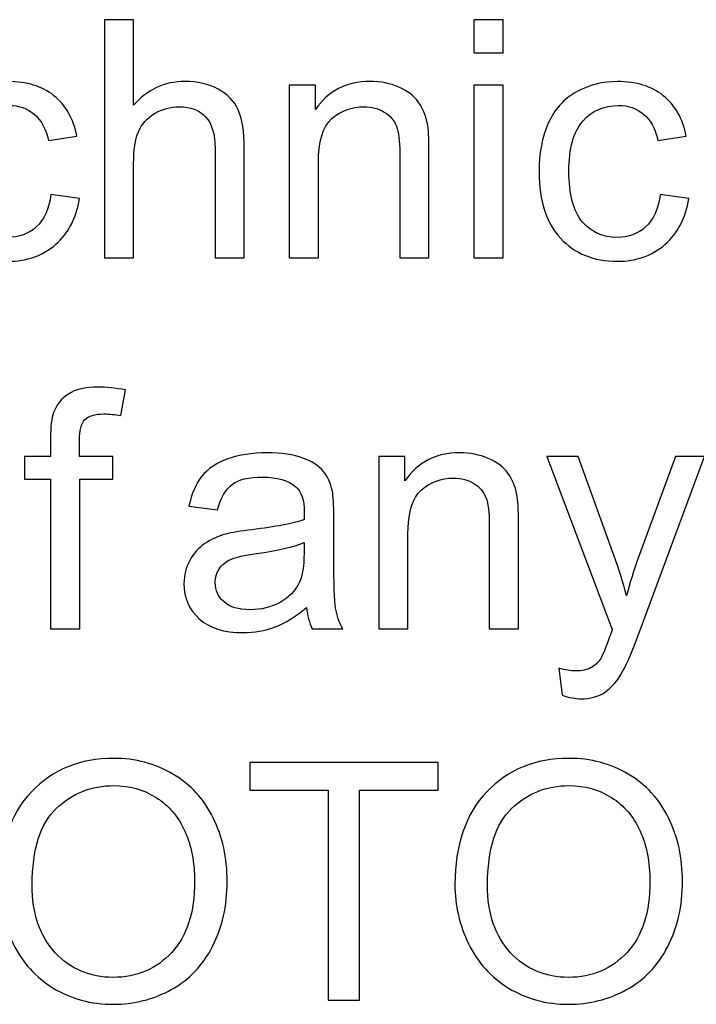
# Model space of a CAD drawing. Extents: x -317 to 134, y -100 to 90.
# Drawn here: x 94 to 98, y -94 to -88 of the extents above; entities that cross this region are included whole.
import ezdxf

# ---------------------------------------------------------------- set-up
doc = ezdxf.new("R2010")
doc.units = 0
doc.header["$MEASUREMENT"] = 0
doc.layers.add('LAYER_1', color=7, linetype='CONTINUOUS')

msp = doc.modelspace()

# ---------------------------------------------------------------- linework, layer by layer
at = {"layer": 'LAYER_1', "color": 250}
for points, knots in [([(94.6758, -89.0599), (94.6758, -89.0599), (94.6758, -87.6202), (94.6758, -87.6202), (94.6758, -87.6202), (94.6758, -87.6202), (94.8528, -87.6202), (94.8528, -87.6202), (94.8528, -87.6202), (94.8528, -87.6202), (94.8528, -88.1383), (94.8528, -88.1383), (94.8528, -88.1383), (94.9349, -88.0421), (95.0384, -87.9942), (95.1638, -87.9942), (95.1638, -87.9942), (95.2405, -87.9942), (95.3072, -88.0093), (95.3642, -88.0398), (95.3642, -88.0398), (95.4208, -88.0703), (95.4614, -88.1121), (95.4858, -88.1658), (95.4858, -88.1658), (95.5103, -88.2194), (95.5224, -88.2975), (95.5224, -88.3994), (95.5224, -88.3994), (95.5224, -88.3994), (95.5224, -89.0599), (95.5224, -89.0599), (95.5224, -89.0599), (95.5224, -89.0599), (95.3454, -89.0599), (95.3454, -89.0599), (95.3454, -89.0599), (95.3454, -89.0599), (95.3454, -88.4), (95.3454, -88.4), (95.3454, -88.4), (95.3454, -88.3119), (95.3263, -88.2475), (95.2884, -88.2073), (95.2884, -88.2073), (95.2502, -88.1671), (95.1966, -88.147), (95.1269, -88.147), (95.1269, -88.147), (95.075, -88.147), (95.026, -88.1604), (94.9801, -88.1875), (94.9801, -88.1875), (94.9342, -88.2147), (94.9017, -88.2516), (94.8819, -88.2981), (94.8819, -88.2981), (94.8625, -88.3444), (94.8528, -88.4084), (94.8528, -88.4902), (94.8528, -88.4902), (94.8528, -88.4902), (94.8528, -89.0599), (94.8528, -89.0599), (94.8528, -89.0599), (94.8528, -89.0599), (94.6758, -89.0599), (94.6758, -89.0599)], [0, 0, 0, 0, 0.055556, 0.055556, 0.055556, 0.055556, 0.111111, 0.111111, 0.111111, 0.111111, 0.166667, 0.166667, 0.166667, 0.166667, 0.222222, 0.222222, 0.222222, 0.222222, 0.277778, 0.277778, 0.277778, 0.277778, 0.333333, 0.333333, 0.333333, 0.333333, 0.388889, 0.388889, 0.388889, 0.388889, 0.444444, 0.444444, 0.444444, 0.444444, 0.5, 0.5, 0.5, 0.5, 0.555556, 0.555556, 0.555556, 0.555556, 0.611111, 0.611111, 0.611111, 0.611111, 0.666667, 0.666667, 0.666667, 0.666667, 0.722222, 0.722222, 0.722222, 0.722222, 0.777778, 0.777778, 0.777778, 0.777778, 0.833333, 0.833333, 0.833333, 0.833333, 0.888889, 0.888889, 0.888889, 0.888889, 1, 1, 1, 1]), ([(96.9124, -87.8212), (96.9124, -87.8212), (96.9124, -87.6202), (96.9124, -87.6202), (96.9124, -87.6202), (96.9124, -87.6202), (97.0894, -87.6202), (97.0894, -87.6202), (97.0894, -87.6202), (97.0894, -87.6202), (97.0894, -87.8212), (97.0894, -87.8212), (97.0894, -87.8212), (97.0894, -87.8212), (96.9124, -87.8212), (96.9124, -87.8212)], [0, 0, 0, 0, 0.2, 0.2, 0.2, 0.2, 0.4, 0.4, 0.4, 0.4, 0.6, 0.6, 0.6, 0.6, 1, 1, 1, 1]), ([(94.3521, -88.6778), (94.3521, -88.6778), (94.525, -88.702), (94.525, -88.702), (94.525, -88.702), (94.5059, -88.8209), (94.4576, -88.9138), (94.3796, -88.9811), (94.3796, -88.9811), (94.3015, -89.0485), (94.2053, -89.082), (94.0917, -89.082), (94.0917, -89.082), (93.9492, -89.082), (93.8346, -89.0354), (93.7482, -88.9423), (93.7482, -88.9423), (93.6614, -88.8491), (93.6181, -88.7157), (93.6181, -88.5421), (93.6181, -88.5421), (93.6181, -88.4295), (93.6369, -88.3313), (93.6741, -88.2469), (93.6741, -88.2469), (93.7113, -88.1627), (93.7679, -88.0994), (93.8443, -88.0575), (93.8443, -88.0575), (93.9204, -88.0153), (94.0032, -87.9942), (94.093, -87.9942), (94.093, -87.9942), (94.206, -87.9942), (94.2988, -88.0227), (94.3705, -88.08), (94.3705, -88.08), (94.4426, -88.1373), (94.4888, -88.2187), (94.5089, -88.3239), (94.5089, -88.3239), (94.5089, -88.3239), (94.338, -88.3501), (94.338, -88.3501), (94.338, -88.3501), (94.3216, -88.28), (94.2928, -88.2274), (94.2509, -88.1919), (94.2509, -88.1919), (94.2093, -88.1567), (94.159, -88.139), (94.1001, -88.139), (94.1001, -88.139), (94.0109, -88.139), (93.9385, -88.1708), (93.8826, -88.2345), (93.8826, -88.2345), (93.8269, -88.2985), (93.7991, -88.399), (93.7991, -88.5371), (93.7991, -88.5371), (93.7991, -88.6772), (93.8259, -88.7787), (93.8795, -88.8421), (93.8795, -88.8421), (93.9335, -88.9054), (94.0035, -88.9372), (94.0897, -88.9372), (94.0897, -88.9372), (94.1594, -88.9372), (94.2174, -88.9161), (94.2636, -88.8736), (94.2636, -88.8736), (94.3102, -88.8313), (94.3397, -88.766), (94.3521, -88.6778)], [0, 0, 0, 0, 0.05, 0.05, 0.05, 0.05, 0.1, 0.1, 0.1, 0.1, 0.15, 0.15, 0.15, 0.15, 0.2, 0.2, 0.2, 0.2, 0.25, 0.25, 0.25, 0.25, 0.3, 0.3, 0.3, 0.3, 0.35, 0.35, 0.35, 0.35, 0.4, 0.4, 0.4, 0.4, 0.45, 0.45, 0.45, 0.45, 0.5, 0.5, 0.5, 0.5, 0.55, 0.55, 0.55, 0.55, 0.6, 0.6, 0.6, 0.6, 0.65, 0.65, 0.65, 0.65, 0.7, 0.7, 0.7, 0.7, 0.75, 0.75, 0.75, 0.75, 0.8, 0.8, 0.8, 0.8, 0.85, 0.85, 0.85, 0.85, 0.9, 0.9, 0.9, 0.9, 1, 1, 1, 1]), ([(95.7941, -89.0599), (95.7941, -89.0599), (95.7941, -88.0163), (95.7941, -88.0163), (95.7941, -88.0163), (95.7941, -88.0163), (95.953, -88.0163), (95.953, -88.0163), (95.953, -88.0163), (95.953, -88.0163), (95.953, -88.1644), (95.953, -88.1644), (95.953, -88.1644), (96.0294, -88.0508), (96.14, -87.9942), (96.2844, -87.9942), (96.2844, -87.9942), (96.3474, -87.9942), (96.4051, -88.0056), (96.4577, -88.028), (96.4577, -88.028), (96.5103, -88.0505), (96.5498, -88.0803), (96.576, -88.1168), (96.576, -88.1168), (96.6021, -88.1534), (96.6206, -88.1969), (96.6309, -88.2472), (96.6309, -88.2472), (96.6373, -88.28), (96.6407, -88.3374), (96.6407, -88.4191), (96.6407, -88.4191), (96.6407, -88.4191), (96.6407, -89.0599), (96.6407, -89.0599), (96.6407, -89.0599), (96.6407, -89.0599), (96.4637, -89.0599), (96.4637, -89.0599), (96.4637, -89.0599), (96.4637, -89.0599), (96.4637, -88.4258), (96.4637, -88.4258), (96.4637, -88.4258), (96.4637, -88.3538), (96.457, -88.2998), (96.4433, -88.2643), (96.4433, -88.2643), (96.4295, -88.2288), (96.4051, -88.2003), (96.3702, -88.1788), (96.3702, -88.1788), (96.3354, -88.1577), (96.2941, -88.147), (96.2472, -88.147), (96.2472, -88.147), (96.1721, -88.147), (96.1075, -88.1708), (96.0528, -88.2187), (96.0528, -88.2187), (95.9982, -88.2663), (95.9711, -88.3571), (95.9711, -88.4905), (95.9711, -88.4905), (95.9711, -88.4905), (95.9711, -89.0599), (95.9711, -89.0599), (95.9711, -89.0599), (95.9711, -89.0599), (95.7941, -89.0599), (95.7941, -89.0599)], [0, 0, 0, 0, 0.052632, 0.052632, 0.052632, 0.052632, 0.105263, 0.105263, 0.105263, 0.105263, 0.157895, 0.157895, 0.157895, 0.157895, 0.210526, 0.210526, 0.210526, 0.210526, 0.263158, 0.263158, 0.263158, 0.263158, 0.315789, 0.315789, 0.315789, 0.315789, 0.368421, 0.368421, 0.368421, 0.368421, 0.421053, 0.421053, 0.421053, 0.421053, 0.473684, 0.473684, 0.473684, 0.473684, 0.526316, 0.526316, 0.526316, 0.526316, 0.578947, 0.578947, 0.578947, 0.578947, 0.631579, 0.631579, 0.631579, 0.631579, 0.684211, 0.684211, 0.684211, 0.684211, 0.736842, 0.736842, 0.736842, 0.736842, 0.789474, 0.789474, 0.789474, 0.789474, 0.842105, 0.842105, 0.842105, 0.842105, 0.894737, 0.894737, 0.894737, 0.894737, 1, 1, 1, 1]), ([(96.9124, -89.0599), (96.9124, -89.0599), (96.9124, -88.0163), (96.9124, -88.0163), (96.9124, -88.0163), (96.9124, -88.0163), (97.0894, -88.0163), (97.0894, -88.0163), (97.0894, -88.0163), (97.0894, -88.0163), (97.0894, -89.0599), (97.0894, -89.0599), (97.0894, -89.0599), (97.0894, -89.0599), (96.9124, -89.0599), (96.9124, -89.0599)], [0, 0, 0, 0, 0.2, 0.2, 0.2, 0.2, 0.4, 0.4, 0.4, 0.4, 0.6, 0.6, 0.6, 0.6, 1, 1, 1, 1]), ([(98.0408, -88.6778), (98.0408, -88.6778), (98.2137, -88.702), (98.2137, -88.702), (98.2137, -88.702), (98.1946, -88.8209), (98.1463, -88.9138), (98.0683, -88.9811), (98.0683, -88.9811), (97.9902, -89.0485), (97.894, -89.082), (97.7804, -89.082), (97.7804, -89.082), (97.6379, -89.082), (97.5233, -89.0354), (97.4369, -88.9423), (97.4369, -88.9423), (97.3501, -88.8491), (97.3068, -88.7157), (97.3068, -88.5421), (97.3068, -88.5421), (97.3068, -88.4295), (97.3256, -88.3313), (97.3628, -88.2469), (97.3628, -88.2469), (97.4, -88.1627), (97.4566, -88.0994), (97.533, -88.0575), (97.533, -88.0575), (97.6091, -88.0153), (97.6919, -87.9942), (97.7817, -87.9942), (97.7817, -87.9942), (97.8947, -87.9942), (97.9875, -88.0227), (98.0592, -88.08), (98.0592, -88.08), (98.1313, -88.1373), (98.1775, -88.2187), (98.1976, -88.3239), (98.1976, -88.3239), (98.1976, -88.3239), (98.0267, -88.3501), (98.0267, -88.3501), (98.0267, -88.3501), (98.0103, -88.28), (97.9815, -88.2274), (97.9396, -88.1919), (97.9396, -88.1919), (97.898, -88.1567), (97.8477, -88.139), (97.7888, -88.139), (97.7888, -88.139), (97.6996, -88.139), (97.6272, -88.1708), (97.5713, -88.2345), (97.5713, -88.2345), (97.5156, -88.2985), (97.4878, -88.399), (97.4878, -88.5371), (97.4878, -88.5371), (97.4878, -88.6772), (97.5146, -88.7787), (97.5682, -88.8421), (97.5682, -88.8421), (97.6222, -88.9054), (97.6922, -88.9372), (97.7784, -88.9372), (97.7784, -88.9372), (97.8481, -88.9372), (97.9061, -88.9161), (97.9523, -88.8736), (97.9523, -88.8736), (97.9989, -88.8313), (98.0284, -88.766), (98.0408, -88.6778)], [0, 0, 0, 0, 0.05, 0.05, 0.05, 0.05, 0.1, 0.1, 0.1, 0.1, 0.15, 0.15, 0.15, 0.15, 0.2, 0.2, 0.2, 0.2, 0.25, 0.25, 0.25, 0.25, 0.3, 0.3, 0.3, 0.3, 0.35, 0.35, 0.35, 0.35, 0.4, 0.4, 0.4, 0.4, 0.45, 0.45, 0.45, 0.45, 0.5, 0.5, 0.5, 0.5, 0.55, 0.55, 0.55, 0.55, 0.6, 0.6, 0.6, 0.6, 0.65, 0.65, 0.65, 0.65, 0.7, 0.7, 0.7, 0.7, 0.75, 0.75, 0.75, 0.75, 0.8, 0.8, 0.8, 0.8, 0.85, 0.85, 0.85, 0.85, 0.9, 0.9, 0.9, 0.9, 1, 1, 1, 1]), ([(94.3498, -91.3063), (94.3498, -91.3063), (94.3498, -90.3994), (94.3498, -90.3994), (94.3498, -90.3994), (94.3498, -90.3994), (94.193, -90.3994), (94.193, -90.3994), (94.193, -90.3994), (94.193, -90.3994), (94.193, -90.2627), (94.193, -90.2627), (94.193, -90.2627), (94.193, -90.2627), (94.3498, -90.2627), (94.3498, -90.2627), (94.3498, -90.2627), (94.3498, -90.2627), (94.3498, -90.1521), (94.3498, -90.1521), (94.3498, -90.1521), (94.3498, -90.0821), (94.3559, -90.0301), (94.3683, -89.9963), (94.3683, -89.9963), (94.3854, -89.9507), (94.4149, -89.9135), (94.4578, -89.885), (94.4578, -89.885), (94.5003, -89.8565), (94.5603, -89.8424), (94.6374, -89.8424), (94.6374, -89.8424), (94.6873, -89.8424), (94.7423, -89.8485), (94.8026, -89.8602), (94.8026, -89.8602), (94.8026, -89.8602), (94.7761, -90.015), (94.7761, -90.015), (94.7761, -90.015), (94.7393, -90.0087), (94.7047, -90.0053), (94.6719, -90.0053), (94.6719, -90.0053), (94.6183, -90.0053), (94.5804, -90.0167), (94.558, -90.0395), (94.558, -90.0395), (94.5358, -90.0623), (94.5248, -90.1048), (94.5248, -90.1672), (94.5248, -90.1672), (94.5248, -90.1672), (94.5248, -90.2627), (94.5248, -90.2627), (94.5248, -90.2627), (94.5248, -90.2627), (94.7279, -90.2627), (94.7279, -90.2627), (94.7279, -90.2627), (94.7279, -90.2627), (94.7279, -90.3994), (94.7279, -90.3994), (94.7279, -90.3994), (94.7279, -90.3994), (94.5268, -90.3994), (94.5268, -90.3994), (94.5268, -90.3994), (94.5268, -90.3994), (94.5268, -91.3063), (94.5268, -91.3063), (94.5268, -91.3063), (94.5268, -91.3063), (94.3498, -91.3063), (94.3498, -91.3063)], [0, 0, 0, 0, 0.05, 0.05, 0.05, 0.05, 0.1, 0.1, 0.1, 0.1, 0.15, 0.15, 0.15, 0.15, 0.2, 0.2, 0.2, 0.2, 0.25, 0.25, 0.25, 0.25, 0.3, 0.3, 0.3, 0.3, 0.35, 0.35, 0.35, 0.35, 0.4, 0.4, 0.4, 0.4, 0.45, 0.45, 0.45, 0.45, 0.5, 0.5, 0.5, 0.5, 0.55, 0.55, 0.55, 0.55, 0.6, 0.6, 0.6, 0.6, 0.65, 0.65, 0.65, 0.65, 0.7, 0.7, 0.7, 0.7, 0.75, 0.75, 0.75, 0.75, 0.8, 0.8, 0.8, 0.8, 0.85, 0.85, 0.85, 0.85, 0.9, 0.9, 0.9, 0.9, 1, 1, 1, 1]), ([(95.8996, -91.1756), (95.8339, -91.2316), (95.7705, -91.2708), (95.7099, -91.2939), (95.7099, -91.2939), (95.6492, -91.317), (95.5842, -91.3284), (95.5145, -91.3284), (95.5145, -91.3284), (95.3999, -91.3284), (95.3118, -91.3006), (95.2501, -91.2446), (95.2501, -91.2446), (95.1884, -91.189), (95.1576, -91.1176), (95.1576, -91.0308), (95.1576, -91.0308), (95.1576, -90.9799), (95.1693, -90.9333), (95.1924, -90.8911), (95.1924, -90.8911), (95.2159, -90.8488), (95.2464, -90.8153), (95.2839, -90.7899), (95.2839, -90.7899), (95.3218, -90.7644), (95.364, -90.745), (95.4113, -90.7319), (95.4113, -90.7319), (95.4461, -90.7228), (95.4988, -90.7141), (95.5688, -90.7054), (95.5688, -90.7054), (95.7116, -90.6886), (95.8171, -90.6682), (95.8845, -90.6447), (95.8845, -90.6447), (95.8852, -90.6206), (95.8855, -90.6052), (95.8855, -90.5988), (95.8855, -90.5988), (95.8855, -90.5271), (95.8687, -90.4765), (95.8352, -90.447), (95.8352, -90.447), (95.79, -90.4071), (95.7226, -90.3874), (95.6335, -90.3874), (95.6335, -90.3874), (95.55, -90.3874), (95.4884, -90.4021), (95.4488, -90.4313), (95.4488, -90.4313), (95.4089, -90.4604), (95.3798, -90.512), (95.3607, -90.5864), (95.3607, -90.5864), (95.3607, -90.5864), (95.1878, -90.5623), (95.1878, -90.5623), (95.1878, -90.5623), (95.2035, -90.4882), (95.2293, -90.4283), (95.2655, -90.3827), (95.2655, -90.3827), (95.3017, -90.3371), (95.354, -90.3022), (95.4223, -90.2774), (95.4223, -90.2774), (95.4904, -90.253), (95.5698, -90.2406), (95.6596, -90.2406), (95.6596, -90.2406), (95.7488, -90.2406), (95.8215, -90.251), (95.8775, -90.2721), (95.8775, -90.2721), (95.9331, -90.2932), (95.9743, -90.3193), (96.0004, -90.3512), (96.0004, -90.3512), (96.0266, -90.383), (96.045, -90.4232), (96.0557, -90.4718), (96.0557, -90.4718), (96.0614, -90.502), (96.0645, -90.5563), (96.0645, -90.6344), (96.0645, -90.6344), (96.0645, -90.6344), (96.0645, -90.869), (96.0645, -90.869), (96.0645, -90.869), (96.0645, -91.0328), (96.0681, -91.1364), (96.0755, -91.1803), (96.0755, -91.1803), (96.0826, -91.2242), (96.0973, -91.2661), (96.1188, -91.3063), (96.1188, -91.3063), (96.1188, -91.3063), (95.9338, -91.3063), (95.9338, -91.3063), (95.9338, -91.3063), (95.916, -91.2691), (95.9046, -91.2255), (95.8996, -91.1756)], [0, 0, 0, 0, 0.035714, 0.035714, 0.035714, 0.035714, 0.071429, 0.071429, 0.071429, 0.071429, 0.107143, 0.107143, 0.107143, 0.107143, 0.142857, 0.142857, 0.142857, 0.142857, 0.178571, 0.178571, 0.178571, 0.178571, 0.214286, 0.214286, 0.214286, 0.214286, 0.25, 0.25, 0.25, 0.25, 0.285714, 0.285714, 0.285714, 0.285714, 0.321429, 0.321429, 0.321429, 0.321429, 0.357143, 0.357143, 0.357143, 0.357143, 0.392857, 0.392857, 0.392857, 0.392857, 0.428571, 0.428571, 0.428571, 0.428571, 0.464286, 0.464286, 0.464286, 0.464286, 0.5, 0.5, 0.5, 0.5, 0.535714, 0.535714, 0.535714, 0.535714, 0.571429, 0.571429, 0.571429, 0.571429, 0.607143, 0.607143, 0.607143, 0.607143, 0.642857, 0.642857, 0.642857, 0.642857, 0.678571, 0.678571, 0.678571, 0.678571, 0.714286, 0.714286, 0.714286, 0.714286, 0.75, 0.75, 0.75, 0.75, 0.785714, 0.785714, 0.785714, 0.785714, 0.821429, 0.821429, 0.821429, 0.821429, 0.857143, 0.857143, 0.857143, 0.857143, 0.892857, 0.892857, 0.892857, 0.892857, 0.928571, 0.928571, 0.928571, 0.928571, 1, 1, 1, 1]), ([(96.3362, -91.3063), (96.3362, -91.3063), (96.3362, -90.2627), (96.3362, -90.2627), (96.3362, -90.2627), (96.3362, -90.2627), (96.4951, -90.2627), (96.4951, -90.2627), (96.4951, -90.2627), (96.4951, -90.2627), (96.4951, -90.4108), (96.4951, -90.4108), (96.4951, -90.4108), (96.5715, -90.2972), (96.6821, -90.2406), (96.8265, -90.2406), (96.8265, -90.2406), (96.8895, -90.2406), (96.9472, -90.252), (96.9998, -90.2744), (96.9998, -90.2744), (97.0524, -90.2969), (97.0919, -90.3267), (97.1181, -90.3632), (97.1181, -90.3632), (97.1442, -90.3998), (97.1627, -90.4433), (97.173, -90.4936), (97.173, -90.4936), (97.1794, -90.5264), (97.1828, -90.5838), (97.1828, -90.6655), (97.1828, -90.6655), (97.1828, -90.6655), (97.1828, -91.3063), (97.1828, -91.3063), (97.1828, -91.3063), (97.1828, -91.3063), (97.0058, -91.3063), (97.0058, -91.3063), (97.0058, -91.3063), (97.0058, -91.3063), (97.0058, -90.6722), (97.0058, -90.6722), (97.0058, -90.6722), (97.0058, -90.6002), (96.9991, -90.5462), (96.9854, -90.5107), (96.9854, -90.5107), (96.9716, -90.4752), (96.9472, -90.4467), (96.9123, -90.4252), (96.9123, -90.4252), (96.8775, -90.4041), (96.8362, -90.3934), (96.7893, -90.3934), (96.7893, -90.3934), (96.7142, -90.3934), (96.6496, -90.4172), (96.5949, -90.4651), (96.5949, -90.4651), (96.5403, -90.5127), (96.5132, -90.6035), (96.5132, -90.7369), (96.5132, -90.7369), (96.5132, -90.7369), (96.5132, -91.3063), (96.5132, -91.3063), (96.5132, -91.3063), (96.5132, -91.3063), (96.3362, -91.3063), (96.3362, -91.3063)], [0, 0, 0, 0, 0.052632, 0.052632, 0.052632, 0.052632, 0.105263, 0.105263, 0.105263, 0.105263, 0.157895, 0.157895, 0.157895, 0.157895, 0.210526, 0.210526, 0.210526, 0.210526, 0.263158, 0.263158, 0.263158, 0.263158, 0.315789, 0.315789, 0.315789, 0.315789, 0.368421, 0.368421, 0.368421, 0.368421, 0.421053, 0.421053, 0.421053, 0.421053, 0.473684, 0.473684, 0.473684, 0.473684, 0.526316, 0.526316, 0.526316, 0.526316, 0.578947, 0.578947, 0.578947, 0.578947, 0.631579, 0.631579, 0.631579, 0.631579, 0.684211, 0.684211, 0.684211, 0.684211, 0.736842, 0.736842, 0.736842, 0.736842, 0.789474, 0.789474, 0.789474, 0.789474, 0.842105, 0.842105, 0.842105, 0.842105, 0.894737, 0.894737, 0.894737, 0.894737, 1, 1, 1, 1]), ([(97.4465, -91.7075), (97.4465, -91.7075), (97.4264, -91.5439), (97.4264, -91.5439), (97.4264, -91.5439), (97.4652, -91.5543), (97.4988, -91.5597), (97.5276, -91.5597), (97.5276, -91.5597), (97.5671, -91.5597), (97.5986, -91.553), (97.6221, -91.5399), (97.6221, -91.5399), (97.6459, -91.5268), (97.6653, -91.5084), (97.6804, -91.4849), (97.6804, -91.4849), (97.6915, -91.4672), (97.7095, -91.4233), (97.7343, -91.3529), (97.7343, -91.3529), (97.7377, -91.3432), (97.7427, -91.3288), (97.7501, -91.3097), (97.7501, -91.3097), (97.7501, -91.3097), (97.354, -90.2627), (97.354, -90.2627), (97.354, -90.2627), (97.354, -90.2627), (97.543, -90.2627), (97.543, -90.2627), (97.543, -90.2627), (97.543, -90.2627), (97.7608, -90.8653), (97.7608, -90.8653), (97.7608, -90.8653), (97.7893, -90.9413), (97.8144, -91.0218), (97.8369, -91.1062), (97.8369, -91.1062), (97.8573, -91.0268), (97.8815, -90.9484), (97.9096, -90.8713), (97.9096, -90.8713), (97.9096, -90.8713), (98.1322, -90.2627), (98.1322, -90.2627), (98.1322, -90.2627), (98.1322, -90.2627), (98.3088, -90.2627), (98.3088, -90.2627), (98.3088, -90.2627), (98.3088, -90.2627), (97.9143, -91.3244), (97.9143, -91.3244), (97.9143, -91.3244), (97.8718, -91.4387), (97.8386, -91.5171), (97.8148, -91.5603), (97.8148, -91.5603), (97.7833, -91.6183), (97.7471, -91.6609), (97.7065, -91.688), (97.7065, -91.688), (97.6656, -91.7152), (97.6171, -91.7286), (97.5608, -91.7286), (97.5608, -91.7286), (97.5266, -91.7286), (97.4884, -91.7215), (97.4465, -91.7075)], [0, 0, 0, 0, 0.052632, 0.052632, 0.052632, 0.052632, 0.105263, 0.105263, 0.105263, 0.105263, 0.157895, 0.157895, 0.157895, 0.157895, 0.210526, 0.210526, 0.210526, 0.210526, 0.263158, 0.263158, 0.263158, 0.263158, 0.315789, 0.315789, 0.315789, 0.315789, 0.368421, 0.368421, 0.368421, 0.368421, 0.421053, 0.421053, 0.421053, 0.421053, 0.473684, 0.473684, 0.473684, 0.473684, 0.526316, 0.526316, 0.526316, 0.526316, 0.578947, 0.578947, 0.578947, 0.578947, 0.631579, 0.631579, 0.631579, 0.631579, 0.684211, 0.684211, 0.684211, 0.684211, 0.736842, 0.736842, 0.736842, 0.736842, 0.789474, 0.789474, 0.789474, 0.789474, 0.842105, 0.842105, 0.842105, 0.842105, 0.894737, 0.894737, 0.894737, 0.894737, 1, 1, 1, 1]), ([(95.8855, -90.7835), (95.8212, -90.8096), (95.7246, -90.8318), (95.5959, -90.8498), (95.5959, -90.8498), (95.5229, -90.8602), (95.4713, -90.872), (95.4411, -90.885), (95.4411, -90.885), (95.4109, -90.8981), (95.3878, -90.9172), (95.3714, -90.942), (95.3714, -90.942), (95.355, -90.9671), (95.3466, -90.995), (95.3466, -91.0258), (95.3466, -91.0258), (95.3466, -91.0724), (95.3644, -91.1116), (95.4002, -91.1428), (95.4002, -91.1428), (95.4361, -91.1739), (95.4884, -91.1897), (95.5571, -91.1897), (95.5571, -91.1897), (95.6251, -91.1897), (95.6858, -91.1749), (95.739, -91.1451), (95.739, -91.1451), (95.792, -91.1156), (95.8312, -91.0751), (95.856, -91.0238), (95.856, -91.0238), (95.8751, -90.9839), (95.8845, -90.9253), (95.8845, -90.8478), (95.8845, -90.8478), (95.8845, -90.8478), (95.8855, -90.7835), (95.8855, -90.7835)], [0, 0, 0, 0, 0.090909, 0.090909, 0.090909, 0.090909, 0.181818, 0.181818, 0.181818, 0.181818, 0.272727, 0.272727, 0.272727, 0.272727, 0.363636, 0.363636, 0.363636, 0.363636, 0.454545, 0.454545, 0.454545, 0.454545, 0.545455, 0.545455, 0.545455, 0.545455, 0.636364, 0.636364, 0.636364, 0.636364, 0.727273, 0.727273, 0.727273, 0.727273, 0.818182, 0.818182, 0.818182, 0.818182, 1, 1, 1, 1]), ([(94.0416, -92.8519), (94.0416, -92.6133), (94.106, -92.4263), (94.2343, -92.2913), (94.2343, -92.2913), (94.3627, -92.1562), (94.5282, -92.0888), (94.7313, -92.0888), (94.7313, -92.0888), (94.8644, -92.0888), (94.984, -92.1207), (95.0909, -92.184), (95.0909, -92.184), (95.1975, -92.2474), (95.2789, -92.3358), (95.3349, -92.4494), (95.3349, -92.4494), (95.3909, -92.5627), (95.419, -92.6914), (95.419, -92.8352), (95.419, -92.8352), (95.419, -92.981), (95.3895, -93.1117), (95.3305, -93.2266), (95.3305, -93.2266), (95.2716, -93.3419), (95.1881, -93.429), (95.0802, -93.488), (95.0802, -93.488), (94.9719, -93.5473), (94.8553, -93.5768), (94.7303, -93.5768), (94.7303, -93.5768), (94.5946, -93.5768), (94.4736, -93.544), (94.3667, -93.4786), (94.3667, -93.4786), (94.2601, -93.4133), (94.179, -93.3241), (94.1241, -93.2109), (94.1241, -93.2109), (94.0691, -93.0979), (94.0416, -92.9783), (94.0416, -92.8519)], [0, 0, 0, 0, 0.083333, 0.083333, 0.083333, 0.083333, 0.166667, 0.166667, 0.166667, 0.166667, 0.25, 0.25, 0.25, 0.25, 0.333333, 0.333333, 0.333333, 0.333333, 0.416667, 0.416667, 0.416667, 0.416667, 0.5, 0.5, 0.5, 0.5, 0.583333, 0.583333, 0.583333, 0.583333, 0.666667, 0.666667, 0.666667, 0.666667, 0.75, 0.75, 0.75, 0.75, 0.833333, 0.833333, 0.833333, 0.833333, 1, 1, 1, 1]), ([(96.7978, -92.8519), (96.7978, -92.6133), (96.8622, -92.4263), (96.9905, -92.2913), (96.9905, -92.2913), (97.1189, -92.1562), (97.2844, -92.0888), (97.4875, -92.0888), (97.4875, -92.0888), (97.6206, -92.0888), (97.7402, -92.1207), (97.8471, -92.184), (97.8471, -92.184), (97.9537, -92.2474), (98.0351, -92.3358), (98.0911, -92.4494), (98.0911, -92.4494), (98.1471, -92.5627), (98.1752, -92.6914), (98.1752, -92.8352), (98.1752, -92.8352), (98.1752, -92.981), (98.1457, -93.1117), (98.0867, -93.2266), (98.0867, -93.2266), (98.0278, -93.3419), (97.9443, -93.429), (97.8364, -93.488), (97.8364, -93.488), (97.7281, -93.5473), (97.6115, -93.5768), (97.4865, -93.5768), (97.4865, -93.5768), (97.3508, -93.5768), (97.2298, -93.544), (97.1229, -93.4786), (97.1229, -93.4786), (97.0163, -93.4133), (96.9352, -93.3241), (96.8803, -93.2109), (96.8803, -93.2109), (96.8253, -93.0979), (96.7978, -92.9783), (96.7978, -92.8519)], [0, 0, 0, 0, 0.083333, 0.083333, 0.083333, 0.083333, 0.166667, 0.166667, 0.166667, 0.166667, 0.25, 0.25, 0.25, 0.25, 0.333333, 0.333333, 0.333333, 0.333333, 0.416667, 0.416667, 0.416667, 0.416667, 0.5, 0.5, 0.5, 0.5, 0.583333, 0.583333, 0.583333, 0.583333, 0.666667, 0.666667, 0.666667, 0.666667, 0.75, 0.75, 0.75, 0.75, 0.833333, 0.833333, 0.833333, 0.833333, 1, 1, 1, 1]), ([(96.03, -93.5527), (96.03, -93.5527), (96.03, -92.2819), (96.03, -92.2819), (96.03, -92.2819), (96.03, -92.2819), (95.5554, -92.2819), (95.5554, -92.2819), (95.5554, -92.2819), (95.5554, -92.2819), (95.5554, -92.113), (95.5554, -92.113), (95.5554, -92.113), (95.5554, -92.113), (96.6956, -92.113), (96.6956, -92.113), (96.6956, -92.113), (96.6956, -92.113), (96.6956, -92.2819), (96.6956, -92.2819), (96.6956, -92.2819), (96.6956, -92.2819), (96.221, -92.2819), (96.221, -92.2819), (96.221, -92.2819), (96.221, -92.2819), (96.221, -93.5527), (96.221, -93.5527), (96.221, -93.5527), (96.221, -93.5527), (96.03, -93.5527), (96.03, -93.5527)], [0, 0, 0, 0, 0.111111, 0.111111, 0.111111, 0.111111, 0.222222, 0.222222, 0.222222, 0.222222, 0.333333, 0.333333, 0.333333, 0.333333, 0.444444, 0.444444, 0.444444, 0.444444, 0.555556, 0.555556, 0.555556, 0.555556, 0.666667, 0.666667, 0.666667, 0.666667, 0.777778, 0.777778, 0.777778, 0.777778, 1, 1, 1, 1]), ([(94.2387, -92.8553), (94.2387, -93.0286), (94.2853, -93.165), (94.3784, -93.2645), (94.3784, -93.2645), (94.4716, -93.364), (94.5886, -93.414), (94.7293, -93.414), (94.7293, -93.414), (94.8727, -93.414), (94.9904, -93.3637), (95.0832, -93.2631), (95.0832, -93.2631), (95.1757, -93.1626), (95.222, -93.0198), (95.222, -92.8348), (95.222, -92.8348), (95.222, -92.7179), (95.2022, -92.6157), (95.1626, -92.5285), (95.1626, -92.5285), (95.1231, -92.4414), (95.0651, -92.3737), (94.989, -92.3258), (94.989, -92.3258), (94.9126, -92.2779), (94.8272, -92.2537), (94.7323, -92.2537), (94.7323, -92.2537), (94.5976, -92.2537), (94.4816, -92.3), (94.3845, -92.3925), (94.3845, -92.3925), (94.2873, -92.485), (94.2387, -92.6391), (94.2387, -92.8553)], [0, 0, 0, 0, 0.1, 0.1, 0.1, 0.1, 0.2, 0.2, 0.2, 0.2, 0.3, 0.3, 0.3, 0.3, 0.4, 0.4, 0.4, 0.4, 0.5, 0.5, 0.5, 0.5, 0.6, 0.6, 0.6, 0.6, 0.7, 0.7, 0.7, 0.7, 0.8, 0.8, 0.8, 0.8, 1, 1, 1, 1]), ([(96.9949, -92.8553), (96.9949, -93.0286), (97.0415, -93.165), (97.1346, -93.2645), (97.1346, -93.2645), (97.2278, -93.364), (97.3448, -93.414), (97.4855, -93.414), (97.4855, -93.414), (97.6289, -93.414), (97.7466, -93.3637), (97.8394, -93.2631), (97.8394, -93.2631), (97.9319, -93.1626), (97.9782, -93.0198), (97.9782, -92.8348), (97.9782, -92.8348), (97.9782, -92.7179), (97.9584, -92.6157), (97.9188, -92.5285), (97.9188, -92.5285), (97.8793, -92.4414), (97.8213, -92.3737), (97.7452, -92.3258), (97.7452, -92.3258), (97.6688, -92.2779), (97.5834, -92.2537), (97.4885, -92.2537), (97.4885, -92.2537), (97.3538, -92.2537), (97.2378, -92.3), (97.1407, -92.3925), (97.1407, -92.3925), (97.0435, -92.485), (96.9949, -92.6391), (96.9949, -92.8553)], [0, 0, 0, 0, 0.1, 0.1, 0.1, 0.1, 0.2, 0.2, 0.2, 0.2, 0.3, 0.3, 0.3, 0.3, 0.4, 0.4, 0.4, 0.4, 0.5, 0.5, 0.5, 0.5, 0.6, 0.6, 0.6, 0.6, 0.7, 0.7, 0.7, 0.7, 0.8, 0.8, 0.8, 0.8, 1, 1, 1, 1])]:
    msp.add_open_spline(points, degree=3, knots=knots, dxfattribs=at)

doc.saveas('drawing.dxf')
